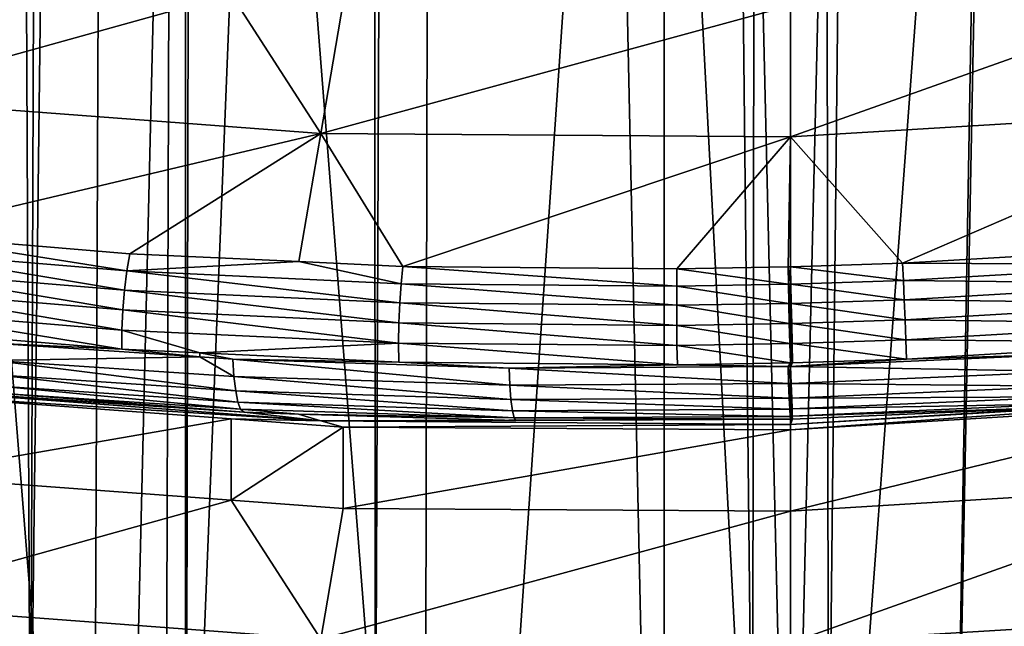
# Model space of a CAD drawing. Units: metres. Extents: x -0.062 to 0.062, y -0.173 to 0.04.
# Drawn here: x -0.002 to 0.001, y -0.168 to -0.166 of the extents above; entities that cross this region are included whole.
import ezdxf

# ---------------------------------------------------------------- set-up
doc = ezdxf.new("R2010")
doc.units = ezdxf.units.M
doc.layers.add('Object', color=8, linetype='CONTINUOUS')
doc.layers.add('Object_2', color=8, linetype='CONTINUOUS')

msp = doc.modelspace()

# ---------------------------------------------------------------- linework, layer by layer
at = {"layer": 'Object'}
for points in [[(-0.00281, -0.168423, -0.026681), (-0.002836, -0.083823, 0.011131), (-0.002458, -0.168449, -0.026627)], [(-0.002836, -0.083823, 0.011131), (-0.002138, -0.083897, 0.01124), (-0.002458, -0.168449, -0.026627)], [(-0.002458, -0.168449, -0.026627), (-0.002138, -0.083897, 0.01124), (-0.001417, -0.083974, 0.011352)], [(-0.002458, -0.168449, -0.026627), (-0.001417, -0.083974, 0.011352), (-0.001342, -0.168528, -0.026457)], [(-0.001342, -0.168528, -0.026457), (-0.001417, -0.083974, 0.011352), (-0.001027, -0.083987, 0.011372)], [(-0.001342, -0.168528, -0.026457), (-0.001027, -0.083987, 0.011372), (-0.00118, -0.168532, -0.026448)], [(-0.00118, -0.168532, -0.026448), (-0.001027, -0.083987, 0.011372), (-0.000123, -0.168558, -0.026392)], [(-0.000123, -0.168558, -0.026392), (-0.001027, -0.083987, 0.011372), (0, -0.084021, 0.011424)], [(0.000123, -0.168558, -0.026392), (0, -0.084021, 0.011424), (0.001027, -0.083987, 0.011372)], [(0.000123, -0.168558, -0.026392), (0.001027, -0.083987, 0.011372), (0.00118, -0.168532, -0.026448)], [(-0.000123, -0.168558, -0.026392), (0, -0.084021, 0.011424), (0, -0.168559, -0.026391)], [(0, -0.168559, -0.026391), (0, -0.084021, 0.011424), (0.000123, -0.168558, -0.026392)], [(-0.003927, -0.09455, 0.009191), (-0.004175, -0.169373, -0.022663), (-0.001966, -0.09455, 0.009343)], [(-0.001966, -0.09455, 0.009343), (-0.004175, -0.169373, -0.022663), (-0.002253, -0.169465, -0.022466)], [(-0.001966, -0.09455, 0.009343), (-0.002253, -0.169465, -0.022466), (-0.001956, -0.169479, -0.022436)], [(-0.001956, -0.169479, -0.022436), (-0.001791, -0.09455, 0.009356), (-0.001966, -0.09455, 0.009343)], [(0, -0.169501, -0.022389), (-0.001791, -0.09455, 0.009356), (-0.001956, -0.169479, -0.022436)], [(0, -0.169501, -0.022389), (0, -0.09455, 0.009494), (-0.001791, -0.09455, 0.009356)], [(0.000521, -0.169507, -0.022377), (0.001798, -0.09455, 0.009414), (0, -0.169501, -0.022389)], [(0.001798, -0.09455, 0.009414), (0, -0.09455, 0.009494), (0, -0.169501, -0.022389)], [(0.002253, -0.169462, -0.022472), (0.001972, -0.09455, 0.009406), (0.000521, -0.169507, -0.022377)], [(0.000521, -0.169507, -0.022377), (0.001972, -0.09455, 0.009406), (0.001798, -0.09455, 0.009414)]]:
    msp.add_3dface(points, dxfattribs=at)
at = {"layer": 'Object_2'}
for points in [[(-0.002813, -0.16324, -0.030563), (-0.002187, -0.171095, -0.033973), (-0.003213, -0.170911, -0.034357)], [(-0.002003, -0.16336, -0.030312), (-0.002187, -0.171095, -0.033973), (-0.002813, -0.16324, -0.030563)], [(-0.002003, -0.16336, -0.030312), (-0.002027, -0.171111, -0.033939), (-0.002187, -0.171095, -0.033973)], [(-0.001719, -0.163402, -0.030224), (-0.002027, -0.171111, -0.033939), (-0.002003, -0.16336, -0.030312)], [(-0.001719, -0.163402, -0.030224), (-0.001107, -0.171207, -0.033739), (-0.002027, -0.171111, -0.033939)], [(-0.000578, -0.163484, -0.030052), (-0.001107, -0.171207, -0.033739), (-0.001719, -0.163402, -0.030224)], [(0.001212, -0.163439, -0.030148), (0.001227, -0.171194, -0.033765), (0.000578, -0.163484, -0.030052)], [(-0.000578, -0.163484, -0.030052), (-0.00041, -0.17123, -0.03369), (-0.001107, -0.171207, -0.033739)], [(-0.000407, -0.163484, -0.030052), (-0.00041, -0.17123, -0.03369), (-0.000578, -0.163484, -0.030052)], [(-0.000407, -0.163484, -0.030052), (0, -0.171244, -0.033661), (-0.00041, -0.17123, -0.03369)], [(0.000578, -0.163484, -0.030052), (0, -0.171244, -0.033661), (-0.000407, -0.163484, -0.030052)], [(0.000578, -0.163484, -0.030052), (0.001107, -0.171207, -0.033739), (0, -0.171244, -0.033661)], [(0.000578, -0.163484, -0.030052), (0.001227, -0.171194, -0.033765), (0.001107, -0.171207, -0.033739)], [(-0.00302, -0.166075, -0.028727), (-0.001809, -0.165738, -0.02878), (-0.002874, -0.165659, -0.029025)], [(0, -0.166199, -0.028256), (0.001519, -0.166108, -0.028344), (0.001446, -0.165685, -0.028658)], [(0, -0.166199, -0.028256), (0.001446, -0.165685, -0.028658), (0, -0.165774, -0.028576)], [(-0.001519, -0.166188, -0.028383), (-0.001809, -0.165738, -0.02878), (-0.00302, -0.166075, -0.028727)], [(-0.001519, -0.166188, -0.028383), (-0.001446, -0.165765, -0.028697), (-0.001809, -0.165738, -0.02878)], [(0, -0.165774, -0.028576), (-0.001446, -0.165765, -0.028697), (-0.001519, -0.166188, -0.028383)], [(-0.001519, -0.166188, -0.028383), (0, -0.166199, -0.028256), (0, -0.165774, -0.028576)], [(-0.00302, -0.166075, -0.028727), (-0.002895, -0.166514, -0.028353), (-0.001519, -0.166188, -0.028383)], [(0.000362, -0.166608, -0.027942), (0.001519, -0.166108, -0.028344), (0, -0.166199, -0.028256)], [(0.000362, -0.166608, -0.027942), (0.001248, -0.166556, -0.027994), (0.001519, -0.166108, -0.028344)], [(-0.001519, -0.166188, -0.028383), (-0.002895, -0.166514, -0.028353), (-0.002136, -0.166577, -0.02817)], [(-0.001519, -0.166188, -0.028383), (-0.002136, -0.166577, -0.02817), (-0.00159, -0.166602, -0.02808)], [(-0.001254, -0.166618, -0.028025), (-0.001519, -0.166188, -0.028383), (-0.00159, -0.166602, -0.02808)], [(-0.001254, -0.166618, -0.028025), (0, -0.166199, -0.028256), (-0.001519, -0.166188, -0.028383)], [(-0.000367, -0.166626, -0.027951), (0, -0.166199, -0.028256), (-0.001254, -0.166618, -0.028025)], [(-0.000007, -0.16662, -0.027941), (0, -0.166199, -0.028256), (-0.000367, -0.166626, -0.027951)], [(-0.000007, -0.16662, -0.027941), (0, -0.16662, -0.02794), (0, -0.166199, -0.028256)], [(0, -0.166199, -0.028256), (0, -0.16662, -0.02794), (0.000362, -0.166608, -0.027942)], [(-0.002909, -0.166569, -0.028321), (-0.002146, -0.166633, -0.028137), (-0.002895, -0.166514, -0.028353)], [(-0.002895, -0.166514, -0.028353), (-0.002146, -0.166633, -0.028137), (-0.002136, -0.166577, -0.02817)], [(-0.00292, -0.166631, -0.028302), (-0.002154, -0.166695, -0.028117), (-0.002909, -0.166569, -0.028321)], [(-0.002909, -0.166569, -0.028321), (-0.002154, -0.166695, -0.028117), (-0.002146, -0.166633, -0.028137)], [(-0.00159, -0.166602, -0.02808), (-0.002136, -0.166577, -0.02817), (-0.002146, -0.166633, -0.028137)], [(0.001256, -0.166612, -0.027961), (0.001248, -0.166556, -0.027994), (0.000362, -0.166608, -0.027942)], [(-0.002146, -0.166633, -0.028137), (-0.001259, -0.166674, -0.027992), (-0.00159, -0.166602, -0.02808)], [(-0.00159, -0.166602, -0.02808), (-0.001259, -0.166674, -0.027992), (-0.001254, -0.166618, -0.028025)], [(-0.001259, -0.166674, -0.027992), (-0.000368, -0.166682, -0.027917), (-0.001254, -0.166618, -0.028025)], [(-0.001254, -0.166618, -0.028025), (-0.000368, -0.166682, -0.027917), (-0.000367, -0.166626, -0.027951)], [(0.000365, -0.166664, -0.027909), (0.000362, -0.166608, -0.027942), (0, -0.16662, -0.02794)], [(0.001256, -0.166612, -0.027961), (0.000362, -0.166608, -0.027942), (0.000365, -0.166664, -0.027909)], [(0.000365, -0.166664, -0.027909), (0.001263, -0.166673, -0.027942), (0.001256, -0.166612, -0.027961)], [(-0.002928, -0.166695, -0.028297), (-0.002159, -0.166759, -0.028111), (-0.00292, -0.166631, -0.028302)], [(-0.00292, -0.166631, -0.028302), (-0.002159, -0.166759, -0.028111), (-0.002154, -0.166695, -0.028117)], [(-0.002154, -0.166695, -0.028117), (-0.001263, -0.166736, -0.027972), (-0.002146, -0.166633, -0.028137)], [(-0.002146, -0.166633, -0.028137), (-0.001263, -0.166736, -0.027972), (-0.001259, -0.166674, -0.027992)], [(-0.000368, -0.166682, -0.027917), (-0.000006, -0.166676, -0.027907), (-0.000367, -0.166626, -0.027951)], [(-0.000367, -0.166626, -0.027951), (-0.000006, -0.166676, -0.027907), (-0.000007, -0.16662, -0.027941)], [(-0.000006, -0.166676, -0.027907), (0.000001, -0.166676, -0.027907), (-0.000007, -0.16662, -0.027941)], [(-0.000007, -0.16662, -0.027941), (0.000001, -0.166676, -0.027907), (0, -0.16662, -0.02794)], [(0.000365, -0.166664, -0.027909), (0, -0.16662, -0.02794), (0.000001, -0.166676, -0.027907)], [(-0.001263, -0.166736, -0.027972), (-0.000368, -0.166744, -0.027897), (-0.001259, -0.166674, -0.027992)], [(-0.001259, -0.166674, -0.027992), (-0.000368, -0.166744, -0.027897), (-0.000368, -0.166682, -0.027917)], [(-0.000368, -0.166682, -0.027917), (-0.000005, -0.166738, -0.027887), (-0.000006, -0.166676, -0.027907)], [(-0.000368, -0.166744, -0.027897), (-0.000005, -0.166738, -0.027887), (-0.000368, -0.166682, -0.027917)], [(-0.000005, -0.166738, -0.027887), (0.000002, -0.166738, -0.027887), (-0.000006, -0.166676, -0.027907)], [(-0.000006, -0.166676, -0.027907), (0.000002, -0.166738, -0.027887), (0.000001, -0.166676, -0.027907)], [(0.000001, -0.166676, -0.027907), (0.000368, -0.166726, -0.027888), (0.000365, -0.166664, -0.027909)], [(0.000001, -0.166676, -0.027907), (0.000002, -0.166738, -0.027887), (0.000368, -0.166726, -0.027888)], [(0.000365, -0.166664, -0.027909), (0.000368, -0.166726, -0.027888), (0.001263, -0.166673, -0.027942)], [(0.000368, -0.166726, -0.027888), (0.001269, -0.166738, -0.027936), (0.001263, -0.166673, -0.027942)], [(-0.002932, -0.16676, -0.028305), (-0.002162, -0.166824, -0.028119), (-0.002928, -0.166695, -0.028297)], [(-0.002928, -0.166695, -0.028297), (-0.002162, -0.166824, -0.028119), (-0.002159, -0.166759, -0.028111)], [(-0.002159, -0.166759, -0.028111), (-0.001266, -0.166801, -0.027965), (-0.002154, -0.166695, -0.028117)], [(-0.002154, -0.166695, -0.028117), (-0.001266, -0.166801, -0.027965), (-0.001263, -0.166736, -0.027972)], [(-0.001266, -0.166801, -0.027965), (-0.000368, -0.166809, -0.027891), (-0.001263, -0.166736, -0.027972)], [(-0.001263, -0.166736, -0.027972), (-0.000368, -0.166809, -0.027891), (-0.000368, -0.166744, -0.027897)], [(-0.000368, -0.166744, -0.027897), (-0.000004, -0.166803, -0.02788), (-0.000005, -0.166738, -0.027887)], [(-0.000368, -0.166809, -0.027891), (-0.000004, -0.166803, -0.02788), (-0.000368, -0.166744, -0.027897)], [(-0.000004, -0.166803, -0.02788), (0.000004, -0.166803, -0.02788), (-0.000005, -0.166738, -0.027887)], [(-0.000005, -0.166738, -0.027887), (0.000004, -0.166803, -0.02788), (0.000002, -0.166738, -0.027887)], [(0.000002, -0.166738, -0.027887), (0.000371, -0.166791, -0.027882), (0.000368, -0.166726, -0.027888)], [(0.000002, -0.166738, -0.027887), (0.000004, -0.166803, -0.02788), (0.000371, -0.166791, -0.027882)], [(0.000368, -0.166726, -0.027888), (0.000371, -0.166791, -0.027882), (0.001269, -0.166738, -0.027936)], [(0.000371, -0.166791, -0.027882), (0.001273, -0.166803, -0.027944), (0.001269, -0.166738, -0.027936)], [(-0.002933, -0.166822, -0.028326), (-0.002162, -0.166886, -0.028141), (-0.002932, -0.16676, -0.028305)], [(-0.002932, -0.16676, -0.028305), (-0.002162, -0.166886, -0.028141), (-0.002162, -0.166824, -0.028119)], [(-0.002162, -0.166824, -0.028119), (-0.001267, -0.166866, -0.027973), (-0.002159, -0.166759, -0.028111)], [(-0.002159, -0.166759, -0.028111), (-0.001267, -0.166866, -0.027973), (-0.001266, -0.166801, -0.027965)], [(-0.001267, -0.166866, -0.027973), (-0.000367, -0.166874, -0.027898), (-0.001266, -0.166801, -0.027965)], [(-0.001266, -0.166801, -0.027965), (-0.000367, -0.166874, -0.027898), (-0.000368, -0.166809, -0.027891)], [(-0.000368, -0.166809, -0.027891), (-0.000002, -0.166868, -0.027888), (-0.000004, -0.166803, -0.02788)], [(-0.000367, -0.166874, -0.027898), (-0.000002, -0.166868, -0.027888), (-0.000368, -0.166809, -0.027891)], [(-0.000002, -0.166868, -0.027888), (0.000006, -0.166868, -0.027888), (-0.000004, -0.166803, -0.02788)], [(-0.000004, -0.166803, -0.02788), (0.000006, -0.166868, -0.027888), (0.000004, -0.166803, -0.02788)], [(0.000004, -0.166803, -0.02788), (0.000373, -0.166856, -0.02789), (0.000371, -0.166791, -0.027882)], [(0.000004, -0.166803, -0.02788), (0.000006, -0.166868, -0.027888), (0.000373, -0.166856, -0.02789)], [(0.000371, -0.166791, -0.027882), (0.000373, -0.166856, -0.02789), (0.001273, -0.166803, -0.027944)], [(0.000373, -0.166856, -0.02789), (0.001276, -0.166864, -0.027966), (0.001273, -0.166803, -0.027944)], [(-0.00258, -0.166866, -0.02824), (-0.002162, -0.166886, -0.028141), (-0.002933, -0.166822, -0.028326)], [(-0.002162, -0.166886, -0.028141), (-0.00191, -0.166898, -0.028099), (-0.002162, -0.166824, -0.028119)], [(-0.002162, -0.166824, -0.028119), (-0.00191, -0.166898, -0.028099), (-0.001267, -0.166866, -0.027973)], [(-0.00191, -0.166911, -0.028101), (-0.002162, -0.166886, -0.028141), (-0.00258, -0.166866, -0.02824)], [(-0.00191, -0.166911, -0.028101), (-0.00258, -0.166866, -0.02824), (-0.002576, -0.166922, -0.028273)], [(-0.00191, -0.166898, -0.028099), (-0.001266, -0.166928, -0.027995), (-0.001267, -0.166866, -0.027973)], [(-0.001266, -0.166928, -0.027995), (-0.000365, -0.166936, -0.02792), (-0.001267, -0.166866, -0.027973)], [(-0.001267, -0.166866, -0.027973), (-0.000365, -0.166936, -0.02792), (-0.000367, -0.166874, -0.027898)], [(-0.000367, -0.166874, -0.027898), (0, -0.16693, -0.02791), (-0.000002, -0.166868, -0.027888)], [(0, -0.16693, -0.02791), (0.000007, -0.16693, -0.02791), (-0.000002, -0.166868, -0.027888)], [(-0.000002, -0.166868, -0.027888), (0.000007, -0.16693, -0.02791), (0.000006, -0.166868, -0.027888)], [(0.000006, -0.166868, -0.027888), (0.000375, -0.166918, -0.027912), (0.000373, -0.166856, -0.02789)], [(0.000006, -0.166868, -0.027888), (0.000007, -0.16693, -0.02791), (0.000375, -0.166918, -0.027912)], [(0.000373, -0.166856, -0.02789), (0.000375, -0.166918, -0.027912), (0.001276, -0.166864, -0.027966)], [(0.000902, -0.166902, -0.02794), (0.001276, -0.166864, -0.027966), (0.000375, -0.166918, -0.027912)], [(-0.00191, -0.166911, -0.028101), (-0.00191, -0.166898, -0.028099), (-0.002162, -0.166886, -0.028141)], [(-0.001803, -0.166918, -0.028079), (-0.001266, -0.166928, -0.027995), (-0.00191, -0.166898, -0.028099)], [(-0.001803, -0.166918, -0.028079), (-0.00191, -0.166898, -0.028099), (-0.00191, -0.166911, -0.028101)], [(-0.000365, -0.166936, -0.02792), (0, -0.16693, -0.02791), (-0.000367, -0.166874, -0.027898)], [(0.000902, -0.166902, -0.02794), (0.000375, -0.166918, -0.027912), (0, -0.166942, -0.027915)], [(0, -0.166942, -0.027915), (0.000903, -0.166958, -0.027975), (0.000902, -0.166902, -0.02794)], [(-0.0018, -0.166974, -0.028113), (-0.00191, -0.166911, -0.028101), (-0.002576, -0.166922, -0.028273)], [(-0.0018, -0.166974, -0.028113), (-0.002576, -0.166922, -0.028273), (-0.001794, -0.167021, -0.028158)], [(-0.001794, -0.167021, -0.028158), (-0.002576, -0.166922, -0.028273), (-0.002569, -0.166969, -0.028318)], [(-0.001803, -0.166918, -0.028079), (-0.00191, -0.166911, -0.028101), (-0.0018, -0.166974, -0.028113)], [(-0.00091, -0.166947, -0.027962), (-0.001266, -0.166928, -0.027995), (-0.001803, -0.166918, -0.028079)], [(-0.00091, -0.166947, -0.027962), (-0.001803, -0.166918, -0.028079), (-0.000907, -0.167002, -0.027996)], [(-0.000907, -0.167002, -0.027996), (-0.001803, -0.166918, -0.028079), (-0.0018, -0.166974, -0.028113)], [(-0.00091, -0.166947, -0.027962), (-0.000365, -0.166936, -0.02792), (-0.001266, -0.166928, -0.027995)], [(-0.000007, -0.166942, -0.027915), (-0.000365, -0.166936, -0.02792), (-0.00091, -0.166947, -0.027962)], [(-0.000007, -0.166942, -0.027915), (0, -0.16693, -0.02791), (-0.000365, -0.166936, -0.02792)], [(0, -0.166942, -0.027915), (0, -0.16693, -0.02791), (-0.000007, -0.166942, -0.027915)], [(0, -0.166942, -0.027915), (0.000375, -0.166918, -0.027912), (0.000007, -0.16693, -0.02791)], [(0, -0.166942, -0.027915), (0.000007, -0.16693, -0.02791), (0, -0.16693, -0.02791)], [(-0.000007, -0.166942, -0.027915), (-0.00091, -0.166947, -0.027962), (-0.000006, -0.166997, -0.02795)], [(-0.000006, -0.166997, -0.02795), (-0.00091, -0.166947, -0.027962), (-0.000907, -0.167002, -0.027996)], [(-0.000006, -0.166997, -0.02795), (0.000002, -0.166997, -0.02795), (-0.000007, -0.166942, -0.027915)], [(-0.000007, -0.166942, -0.027915), (0.000002, -0.166997, -0.02795), (0, -0.166942, -0.027915)], [(0.000002, -0.166997, -0.02795), (0.000903, -0.166958, -0.027975), (0, -0.166942, -0.027915)], [(0.000002, -0.166997, -0.02795), (0.000903, -0.167005, -0.02802), (0.000903, -0.166958, -0.027975)], [(-0.001794, -0.167021, -0.028158), (-0.002569, -0.166969, -0.028318), (-0.001787, -0.167057, -0.028212)], [(-0.001787, -0.167057, -0.028212), (-0.002569, -0.166969, -0.028318), (-0.002559, -0.167005, -0.028372)], [(-0.000907, -0.167002, -0.027996), (-0.0018, -0.166974, -0.028113), (-0.000904, -0.167049, -0.028042)], [(-0.000904, -0.167049, -0.028042), (-0.0018, -0.166974, -0.028113), (-0.001794, -0.167021, -0.028158)], [(-0.000006, -0.166997, -0.02795), (-0.000907, -0.167002, -0.027996), (-0.000004, -0.167044, -0.027996)], [(-0.000004, -0.167044, -0.027996), (0.000004, -0.167044, -0.027996), (-0.000006, -0.166997, -0.02795)], [(-0.000006, -0.166997, -0.02795), (0.000004, -0.167044, -0.027996), (0.000002, -0.166997, -0.02795)], [(0.000004, -0.167044, -0.027996), (0.000903, -0.167005, -0.02802), (0.000002, -0.166997, -0.02795)], [(-0.001519, -0.167118, -0.028828), (-0.001767, -0.16709, -0.028336), (-0.00302, -0.167004, -0.029172)], [(-0.00302, -0.167004, -0.029172), (-0.001767, -0.16709, -0.028336), (-0.002532, -0.167039, -0.028494)], [(-0.00302, -0.167004, -0.029172), (-0.002874, -0.167032, -0.029683), (-0.001519, -0.167118, -0.028828)], [(-0.001809, -0.167111, -0.029438), (-0.001519, -0.167118, -0.028828), (-0.002874, -0.167032, -0.029683)], [(-0.002874, -0.167295, -0.029809), (-0.001809, -0.167111, -0.029438), (-0.002874, -0.167032, -0.029683)], [(-0.001787, -0.167057, -0.028212), (-0.002559, -0.167005, -0.028372), (-0.001778, -0.16708, -0.028272)], [(-0.001778, -0.16708, -0.028272), (-0.002559, -0.167005, -0.028372), (-0.002547, -0.167029, -0.028431)], [(-0.001778, -0.16708, -0.028272), (-0.002547, -0.167029, -0.028431), (-0.001767, -0.16709, -0.028336)], [(-0.001767, -0.16709, -0.028336), (-0.002547, -0.167029, -0.028431), (-0.002532, -0.167039, -0.028494)], [(-0.000904, -0.167049, -0.028042), (-0.001794, -0.167021, -0.028158), (-0.000899, -0.167085, -0.028096)], [(-0.000899, -0.167085, -0.028096), (-0.001794, -0.167021, -0.028158), (-0.001787, -0.167057, -0.028212)], [(-0.000004, -0.167044, -0.027996), (-0.000907, -0.167002, -0.027996), (-0.000904, -0.167049, -0.028042)], [(0.000004, -0.167044, -0.027996), (0.000902, -0.16704, -0.028075), (0.000903, -0.167005, -0.02802)], [(-0.000899, -0.167085, -0.028096), (-0.001787, -0.167057, -0.028212), (-0.000894, -0.167108, -0.028157)], [(-0.000894, -0.167108, -0.028157), (-0.001787, -0.167057, -0.028212), (-0.001778, -0.16708, -0.028272)], [(-0.000004, -0.167044, -0.027996), (-0.000904, -0.167049, -0.028042), (-0.000002, -0.16708, -0.02805)], [(-0.000002, -0.16708, -0.02805), (-0.000904, -0.167049, -0.028042), (-0.000899, -0.167085, -0.028096)], [(-0.000002, -0.16708, -0.02805), (0.000005, -0.167079, -0.02805), (-0.000004, -0.167044, -0.027996)], [(-0.000004, -0.167044, -0.027996), (0.000005, -0.167079, -0.02805), (0.000004, -0.167044, -0.027996)], [(0.000896, -0.167073, -0.028201), (0, -0.167129, -0.028702), (0.001519, -0.167038, -0.02879)], [(0.001519, -0.167038, -0.02879), (0, -0.167129, -0.028702), (0, -0.167147, -0.029234)], [(0.001519, -0.167038, -0.02879), (0, -0.167147, -0.029234), (0.001446, -0.167058, -0.029316)], [(0, -0.167147, -0.029234), (0, -0.16741, -0.029359), (0.001446, -0.167058, -0.029316)], [(0.001446, -0.167058, -0.029316), (0, -0.16741, -0.029359), (0.001446, -0.167321, -0.029442)], [(0.000005, -0.167079, -0.02805), (0.000902, -0.16704, -0.028075), (0.000004, -0.167044, -0.027996)], [(0.000005, -0.167079, -0.02805), (0.000899, -0.167063, -0.028136), (0.000902, -0.16704, -0.028075)], [(0.000006, -0.167102, -0.028111), (0.000899, -0.167063, -0.028136), (0.000005, -0.167079, -0.02805)], [(0.000896, -0.167073, -0.028201), (0.000899, -0.167063, -0.028136), (0.000006, -0.167102, -0.028111)], [(-0.000894, -0.167108, -0.028157), (-0.001778, -0.16708, -0.028272), (-0.001591, -0.167096, -0.028313)], [(-0.001591, -0.167096, -0.028313), (-0.001778, -0.16708, -0.028272), (-0.001767, -0.16709, -0.028336)], [(-0.001519, -0.167118, -0.028828), (-0.001591, -0.167096, -0.028313), (-0.001767, -0.16709, -0.028336)], [(-0.001519, -0.167118, -0.028828), (-0.000888, -0.167117, -0.028221), (-0.001591, -0.167096, -0.028313)], [(-0.001591, -0.167096, -0.028313), (-0.000888, -0.167117, -0.028221), (-0.000894, -0.167108, -0.028157)], [(-0.000002, -0.16708, -0.02805), (-0.000899, -0.167085, -0.028096), (-0.000001, -0.167103, -0.028111)], [(-0.000001, -0.167103, -0.028111), (-0.000899, -0.167085, -0.028096), (-0.000894, -0.167108, -0.028157)], [(-0.000002, -0.16708, -0.02805), (0.000006, -0.167102, -0.028111), (0.000005, -0.167079, -0.02805)], [(-0.000001, -0.167103, -0.028111), (0.000006, -0.167102, -0.028111), (-0.000002, -0.16708, -0.02805)], [(0.000007, -0.167112, -0.028176), (0, -0.167129, -0.028702), (0.000896, -0.167073, -0.028201)], [(0.000896, -0.167073, -0.028201), (0.000006, -0.167102, -0.028111), (0.000007, -0.167112, -0.028176)], [(-0.001809, -0.167374, -0.029564), (-0.001809, -0.167111, -0.029438), (-0.002874, -0.167295, -0.029809)], [(-0.001446, -0.167138, -0.029355), (-0.001519, -0.167118, -0.028828), (-0.001809, -0.167111, -0.029438)], [(-0.001809, -0.167374, -0.029564), (-0.001446, -0.167138, -0.029355), (-0.001809, -0.167111, -0.029438)], [(0, -0.167129, -0.028702), (0, -0.167112, -0.028176), (-0.001519, -0.167118, -0.028828)], [(-0.001519, -0.167118, -0.028828), (0, -0.167112, -0.028176), (-0.000888, -0.167117, -0.028221)], [(-0.001446, -0.167138, -0.029355), (0, -0.167129, -0.028702), (-0.001519, -0.167118, -0.028828)], [(-0.000001, -0.167103, -0.028111), (-0.000894, -0.167108, -0.028157), (0, -0.167112, -0.028176)], [(0, -0.167112, -0.028176), (-0.000894, -0.167108, -0.028157), (-0.000888, -0.167117, -0.028221)], [(-0.000001, -0.167103, -0.028111), (0.000007, -0.167112, -0.028176), (0.000006, -0.167102, -0.028111)], [(0, -0.167112, -0.028176), (0.000007, -0.167112, -0.028176), (-0.000001, -0.167103, -0.028111)], [(0.000007, -0.167112, -0.028176), (0, -0.167112, -0.028176), (0, -0.167129, -0.028702)], [(-0.001446, -0.167401, -0.029481), (-0.001446, -0.167138, -0.029355), (-0.001809, -0.167374, -0.029564)], [(0, -0.167147, -0.029234), (0, -0.167129, -0.028702), (-0.001446, -0.167138, -0.029355)], [(-0.001446, -0.167401, -0.029481), (0, -0.167147, -0.029234), (-0.001446, -0.167138, -0.029355)], [(0, -0.16741, -0.029359), (0, -0.167147, -0.029234), (-0.001446, -0.167401, -0.029481)], [(-0.00302, -0.167711, -0.02951), (-0.001809, -0.167374, -0.029564), (-0.002874, -0.167295, -0.029809)], [(0, -0.167835, -0.02904), (0.001519, -0.167744, -0.029128), (0.001446, -0.167321, -0.029442)], [(0, -0.167835, -0.02904), (0.001446, -0.167321, -0.029442), (0, -0.16741, -0.029359)], [(-0.001519, -0.167824, -0.029166), (-0.001809, -0.167374, -0.029564), (-0.00302, -0.167711, -0.02951)], [(-0.001519, -0.167824, -0.029166), (-0.001446, -0.167401, -0.029481), (-0.001809, -0.167374, -0.029564)], [(0, -0.16741, -0.029359), (-0.001446, -0.167401, -0.029481), (-0.001519, -0.167824, -0.029166)], [(-0.001519, -0.167824, -0.029166), (0, -0.167835, -0.02904), (0, -0.16741, -0.029359)], [(-0.002539, -0.168183, -0.029044), (-0.001519, -0.167824, -0.029166), (-0.00302, -0.167711, -0.02951)], [(0, -0.168256, -0.028724), (0.000888, -0.168217, -0.028748), (0.001519, -0.167744, -0.029128)], [(0, -0.168256, -0.028724), (0.001519, -0.167744, -0.029128), (0, -0.167835, -0.02904)]]:
    msp.add_3dface(points, dxfattribs=at)

doc.saveas('drawing.dxf')
